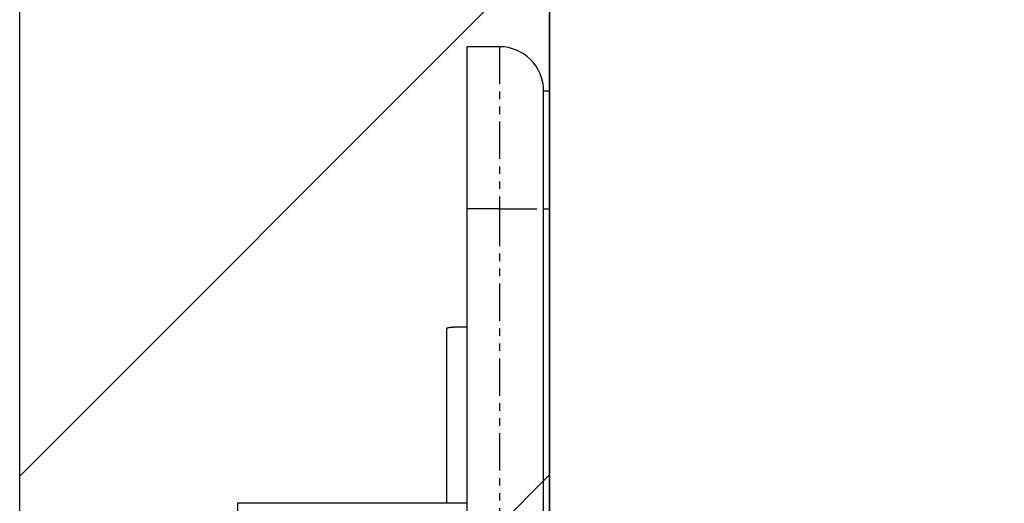
# Model space of a CAD drawing. Extents: x -1314 to 4077, y 6648 to 18697.
# Drawn here: x 1973 to 2006, y 13350 to 13367 of the extents above; entities that cross this region are included whole.
import ezdxf

# ---------------------------------------------------------------- set-up
doc = ezdxf.new("R2010")
doc.units = 0
doc.linetypes.add('ISO-10______-1', pattern=[4.699, 3.048, -0.762, 0.127, -0.762])
doc.linetypes.add('PHANTOM', pattern=[2.54, 1.27, -0.254, 0.254, -0.254, 0.254, -0.254])
doc.layers.get('0').update_dxf_attribs({"linetype": 'CONTINUOUS'})
for name, color, linetype in [('__', 7, 'CONTINUOUS'), ('_____3D-1', 7, 'CONTINUOUS'), ('________2D', 7, 'CONTINUOUS')]:
    doc.layers.add(name, color=color, linetype=linetype)

# ---------------------------------------------------------------- blocks, each defined once
blk = doc.blocks.new('____-32')
at = {"color": 17, "linetype": 'CONTINUOUS'}
for p, q in [((-209.8, -180), (-209.8, -174.5)), ((-208.7, -174.5), (-209.8, -174.5)), ((-207.2, -180), (-207.2, -176)), ((-207.2, -176), (-207, -176)), ((-207, -180), (-207, -176)), ((-209.8, -223), (-209.8, -180)), ((-207.2, -223), (-207.2, -180)), ((-207, -223), (-207, -180)), ((-210.5, -184.064), (-210.5, -190)), ((-209.8, -190), (-217.6, -190))]:
    blk.add_line(p, q, dxfattribs=at)
at = {"color": 17, "linetype": 'PHANTOM'}
for p, q in [((-208.7, -174.5), (-208.7, -180)), ((-208.7, -180), (-209.8, -180)), ((-208.7, -180), (-208.7, -223)), ((-208.7, -180), (-207.2, -180)), ((-207.2, -180), (-207, -180)), ((-217.6, -190), (-217.6, -191.343))]:
    blk.add_line(p, q, dxfattribs=at)
at = {"color": 17, "linetype": 'CONTINUOUS', "flags": 128}
blk.add_lwpolyline([(-209.8, -184.018), (-209.804, -184.018), (-209.809, -184.018), (-209.813, -184.018), (-209.817, -184.018), (-209.822, -184.018), (-209.826, -184.018), (-209.831, -184.018), (-209.835, -184.018), (-209.84, -184.019), (-209.845, -184.019), (-209.849, -184.019), (-209.854, -184.019), (-209.858, -184.019), (-209.863, -184.019), (-209.868, -184.019), (-209.873, -184.019), (-209.877, -184.019), (-209.882, -184.019), (-209.887, -184.019), (-209.892, -184.019), (-209.897, -184.019), (-209.902, -184.019), (-209.907, -184.019), (-209.912, -184.019), (-209.917, -184.019), (-209.922, -184.019), (-209.927, -184.019), (-209.932, -184.019), (-209.937, -184.019), (-209.943, -184.019), (-209.948, -184.02), (-209.953, -184.02), (-209.958, -184.02), (-209.964, -184.02), (-209.969, -184.02), (-209.974, -184.02), (-209.98, -184.02), (-209.985, -184.02), (-209.991, -184.02), (-209.996, -184.02), (-210.002, -184.02), (-210.007, -184.02), (-210.013, -184.02), (-210.018, -184.02), (-210.024, -184.02), (-210.03, -184.021), (-210.035, -184.021), (-210.041, -184.021), (-210.047, -184.021), (-210.053, -184.021), (-210.058, -184.021), (-210.064, -184.021), (-210.07, -184.021), (-210.076, -184.021), (-210.082, -184.021), (-210.088, -184.021), (-210.094, -184.021), (-210.1, -184.022), (-210.106, -184.022), (-210.112, -184.022), (-210.118, -184.022), (-210.124, -184.022), (-210.131, -184.022), (-210.137, -184.022), (-210.143, -184.022), (-210.149, -184.022), (-210.155, -184.022), (-210.161, -184.023), (-210.167, -184.023), (-210.173, -184.023), (-210.179, -184.023), (-210.185, -184.023), (-210.19, -184.023), (-210.196, -184.023), (-210.202, -184.024), (-210.207, -184.024), (-210.213, -184.024), (-210.218, -184.024), (-210.223, -184.024), (-210.229, -184.024), (-210.234, -184.025), (-210.239, -184.025), (-210.244, -184.025), (-210.249, -184.025), (-210.254, -184.025), (-210.259, -184.026), (-210.264, -184.026), (-210.269, -184.026), (-210.274, -184.026), (-210.278, -184.027), (-210.283, -184.027), (-210.288, -184.027), (-210.292, -184.027), (-210.297, -184.028), (-210.301, -184.028), (-210.305, -184.028), (-210.31, -184.028), (-210.314, -184.029), (-210.318, -184.029), (-210.322, -184.029), (-210.326, -184.029), (-210.33, -184.03), (-210.334, -184.03), (-210.338, -184.03), (-210.342, -184.031), (-210.346, -184.031), (-210.349, -184.031), (-210.353, -184.032), (-210.357, -184.032), (-210.36, -184.032), (-210.364, -184.033), (-210.367, -184.033), (-210.37, -184.033), (-210.374, -184.034), (-210.377, -184.034), (-210.38, -184.034), (-210.383, -184.035), (-210.386, -184.035), (-210.389, -184.036), (-210.392, -184.036), (-210.395, -184.036), (-210.398, -184.037), (-210.401, -184.037), (-210.403, -184.038), (-210.406, -184.038), (-210.408, -184.038), (-210.411, -184.039), (-210.413, -184.039), (-210.416, -184.04), (-210.418, -184.04), (-210.421, -184.041), (-210.423, -184.041), (-210.425, -184.041), (-210.427, -184.042), (-210.43, -184.042), (-210.432, -184.043), (-210.434, -184.043), (-210.436, -184.043), (-210.438, -184.044), (-210.44, -184.044), (-210.442, -184.045), (-210.444, -184.045), (-210.446, -184.046), (-210.448, -184.046), (-210.45, -184.046), (-210.452, -184.047), (-210.453, -184.047), (-210.455, -184.048), (-210.457, -184.048), (-210.459, -184.048), (-210.46, -184.049), (-210.462, -184.049), (-210.464, -184.05), (-210.465, -184.05), (-210.467, -184.05), (-210.468, -184.051), (-210.47, -184.051), (-210.471, -184.052), (-210.472, -184.052), (-210.474, -184.052), (-210.475, -184.053), (-210.476, -184.053), (-210.478, -184.054), (-210.479, -184.054), (-210.48, -184.054), (-210.481, -184.055), (-210.482, -184.055), (-210.484, -184.056), (-210.485, -184.056), (-210.486, -184.056), (-210.487, -184.057), (-210.488, -184.057), (-210.489, -184.057), (-210.489, -184.058), (-210.49, -184.058), (-210.491, -184.059), (-210.492, -184.059), (-210.493, -184.059), (-210.493, -184.06), (-210.494, -184.06), (-210.495, -184.06), (-210.495, -184.061), (-210.496, -184.061), (-210.497, -184.062), (-210.497, -184.062), (-210.498, -184.062), (-210.498, -184.063), (-210.499, -184.063), (-210.499, -184.063), (-210.499, -184.064), (-210.5, -184.064), (-210.5, -184.064), (-210.5, -184.064)], dxfattribs=at)
at = {"color": 17, "linetype": 'CONTINUOUS'}
blk.add_arc((-208.7, -176), 1.5, 0, 90, dxfattribs=at)
blk = doc.blocks.new('*X68')
at = {"layer": '__', "color": 17, "linetype": 'CONTINUOUS'}
for p, q in [((-225, -189.079), (-207, -171.079)), ((-225, -207.039), (-207, -189.039))]:
    blk.add_line(p, q, dxfattribs=at)
blk = doc.blocks.new('____-34')
at = {"layer": '__', "color": 7, "linetype": 'CONTINUOUS', "flags": 128}
blk.add_lwpolyline([(-225, -249.5), (-225, 249.5), (-207, 249.5), (-207, -249.5)], close=True, dxfattribs=at)
at = {"layer": '__', "color": 17, "linetype": 'CONTINUOUS', "flags": 128}
blk.add_lwpolyline([(-207, -267.5), (-207, 249.5), (225, 249.5), (225, -267.5)], close=True, dxfattribs=at)
at = {"layer": '__', "color": 7}
blk.add_blockref('*X68', (0, 0), dxfattribs=at)
at = {"layer": '__', "color": 17}
blk.add_blockref('____-32', (0, 0), dxfattribs=at)
blk = doc.blocks.new('_______2D')
at = {"layer": '__', "color": 17}
blk.add_blockref('____-34', (2291.14, 13403.919), dxfattribs=at)
blk = doc.blocks.new('____3D-1')
at = {"layer": '__', "color": 17, "linetype": 'ISO-10______-1'}
blk.add_line((2066.14, 6560.212), (2066.14, 18560.212), dxfattribs=at)

msp = doc.modelspace()

# ---------------------------------------------------------------- block references
at = {"layer": '_____3D-1'}
msp.add_blockref('____3D-1', (-93.164, 136.384), dxfattribs=at)
at = {"layer": '________2D'}
msp.add_blockref('_______2D', (-93.164, 136.384), dxfattribs=at)

doc.saveas('drawing.dxf')
